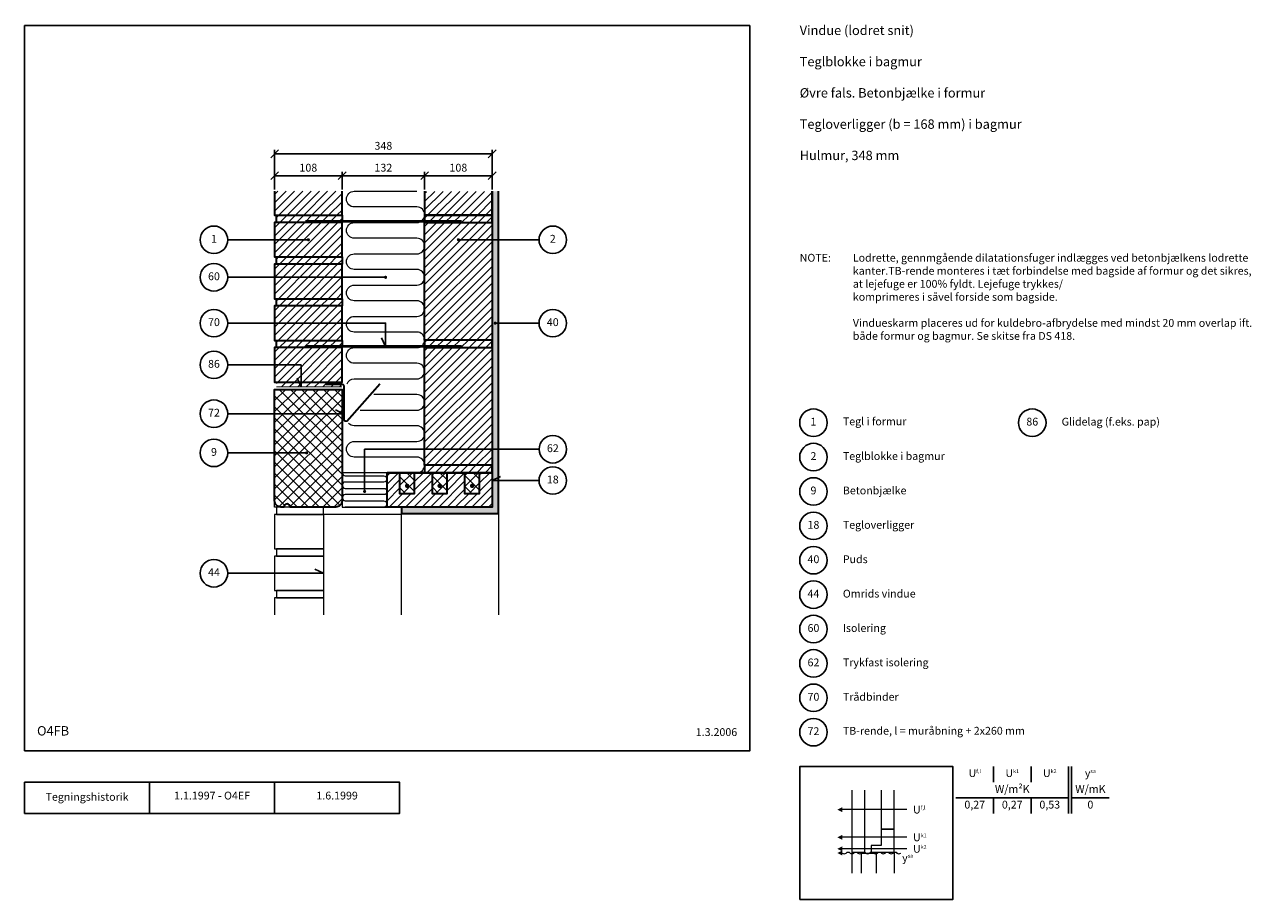
# Model space of a CAD drawing. Extents: x 100 to 2063, y 2 to 1402.
import ezdxf

# ---------------------------------------------------------------- set-up
doc = ezdxf.new("R2010")
doc.units = 0
doc.header["$MEASUREMENT"] = 0
doc.layers.get('0').update_dxf_attribs({"linetype": 'CONTINUOUS'})
doc.layers.get('DEFPOINTS').update_dxf_attribs({"linetype": 'CONTINUOUS'})
for name, color, linetype, lineweight in [('A09-H--', 7, 'CONTINUOUS', 25), ('A99---O', 8, 'CONTINUOUS', 18), ('A99--M-', 14, 'CONTINUOUS', 25), ('A99--S-', 8, 'CONTINUOUS', 13), ('A99--T-', 7, 'CONTINUOUS', 25), ('A99-A--', 33, 'CONTINUOUS', 35), ('A99-B--', 114, 'CONTINUOUS', 35), ('A99-I--', 40, 'CONTINUOUS', 18), ('A99-M--', 34, 'CONTINUOUS', 35), ('A99-S--', 144, 'CONTINUOUS', 25)]:
    doc.layers.add(name, color=color, linetype=linetype, lineweight=lineweight)
doc.styles.add('arial', font='ARIAL.TTF')
doc.styles.add('ROMANS', font='SIMPLEX.SHX')
doc.dimstyles.new('ISO-25', dxfattribs={"dimtxt": 2.5, "dimasz": 2.5, "dimexe": 1.25, "dimexo": 0.625, "dimtad": 1, "dimtih": 1, "dimdec": 4, "dimdsep": 46, "dimtxsty": 'Standard', "dimcen": 2.5, "dimadec": 0, "dimazin": 0, "dimtfac": 1, "dimtdec": 4, "dimtmove": 0, "dimatfit": 3, "dimfxl": 0, "dimtvp": 1, "dimtolj": 1, "dimtzin": 0, "dimarcsym": 0})

# ---------------------------------------------------------------- blocks, each defined once
blk = doc.blocks.new('*X5')
at = {"color": 0}
for p, q in [((500, 1123.1), (531.9, 1155)), ((500, 1136.4), (518.6, 1155)), ((500, 1149.7), (505.3, 1155)), ((506.8, 1116.7), (545.1, 1155)), ((520, 1116.7), (558.4, 1155)), ((533.3, 1116.7), (571.6, 1155)), ((546.6, 1116.7), (584.9, 1155)), ((559.8, 1116.7), (598.2, 1155)), ((573.1, 1116.7), (608, 1151.6)), ((586.3, 1116.7), (608, 1138.3)), ((599.6, 1116.7), (608, 1125.1)), ((500, 1056.8), (548.2, 1105)), ((500, 1070.1), (534.9, 1105)), ((500, 1083.4), (521.6, 1105)), ((500, 1096.6), (508.4, 1105)), ((503, 1112.9), (506.8, 1116.7)), ((506.4, 1050), (561.4, 1105)), ((508.4, 1105), (520, 1116.7)), ((519.7, 1050), (574.7, 1105)), ((521.6, 1105), (533.3, 1116.7)), ((532.9, 1050), (587.9, 1105)), ((534.9, 1105), (546.6, 1116.7)), ((546.2, 1050), (601.2, 1105)), ((548.2, 1105), (559.8, 1116.7)), ((561.4, 1105), (573.1, 1116.7)), ((574.7, 1105), (586.3, 1116.7)), ((587.9, 1105), (599.6, 1116.7)), ((601.2, 1105), (608, 1111.8)), ((559.4, 1050), (608, 1098.6)), ((572.7, 1050), (608, 1085.3)), ((586, 1050), (608, 1072)), ((503, 1046.6), (506.4, 1050)), ((508, 1038.3), (519.7, 1050)), ((521.3, 1038.3), (532.9, 1050)), ((534.5, 1038.3), (546.2, 1050)), ((547.8, 1038.3), (559.4, 1050)), ((561, 1038.3), (572.7, 1050)), ((574.3, 1038.3), (586, 1050)), ((587.6, 1038.3), (599.2, 1050)), ((599.2, 1050), (608, 1058.8)), ((600.8, 1038.3), (608, 1045.5)), ((500, 990.6), (547.8, 1038.3)), ((500, 1003.8), (534.5, 1038.3)), ((500, 1017.1), (521.3, 1038.3)), ((500, 1030.3), (508, 1038.3)), ((506, 983.3), (561, 1038.3)), ((519.3, 983.3), (574.3, 1038.3)), ((532.6, 983.3), (587.6, 1038.3)), ((545.8, 983.3), (600.8, 1038.3)), ((559.1, 983.3), (608, 1032.3)), ((572.3, 983.3), (608, 1019)), ((585.6, 983.3), (608, 1005.7)), ((503, 980.3), (506, 983.3)), ((507.6, 971.7), (519.3, 983.3)), ((520.9, 971.7), (532.6, 983.3)), ((534.1, 971.7), (545.8, 983.3)), ((547.4, 971.7), (559.1, 983.3)), ((560.7, 971.7), (572.3, 983.3)), ((573.9, 971.7), (585.6, 983.3)), ((587.2, 971.7), (598.8, 983.3)), ((598.8, 983.3), (608, 992.5)), ((500, 937.5), (534.1, 971.7)), ((500, 950.8), (520.9, 971.7)), ((500, 964), (507.6, 971.7)), ((500, 924.3), (547.4, 971.7)), ((505.7, 916.7), (560.7, 971.7)), ((518.9, 916.7), (573.9, 971.7)), ((532.2, 916.7), (587.2, 971.7)), ((545.4, 916.7), (600.4, 971.7)), ((558.7, 916.7), (608, 966)), ((600.4, 971.7), (608, 979.2)), ((572, 916.7), (608, 952.7)), ((585.2, 916.7), (608, 939.5)), ((598.5, 916.7), (608, 926.2)), ((500, 897.7), (507.3, 905)), ((500, 884.5), (520.5, 905)), ((500, 871.2), (533.8, 905)), ((500, 858), (547, 905)), ((503, 914), (505.7, 916.7)), ((505.3, 850), (560.3, 905)), ((507.3, 905), (518.9, 916.7)), ((518.5, 850), (573.5, 905)), ((520.5, 905), (532.2, 916.7)), ((531.8, 850), (586.8, 905)), ((533.8, 905), (545.4, 916.7)), ((545.1, 850), (600.1, 905)), ((547, 905), (558.7, 916.7)), ((560.3, 905), (572, 916.7)), ((573.5, 905), (585.2, 916.7)), ((586.8, 905), (598.5, 916.7)), ((600.1, 905), (608, 912.9)), ((558.3, 850), (608, 899.7)), ((571.6, 850), (608, 886.4)), ((584.8, 850), (608, 873.2)), ((503, 847.7), (505.3, 850)), ((510.9, 842.3), (518.5, 850)), ((524.1, 842.3), (531.8, 850)), ((537.4, 842.3), (545.1, 850)), ((550.7, 842.3), (558.3, 850)), ((563.9, 842.3), (571.6, 850)), ((577.2, 842.3), (584.8, 850)), ((590.4, 842.3), (598.1, 850)), ((598.1, 850), (608, 859.9)), ((603.7, 842.3), (608, 846.6))]:
    blk.add_line(p, q, dxfattribs=at)
blk = doc.blocks.new('*X4')
at = {"color": 0}
for p, q in [((783.6, 1207.9), (813.2, 1237.4)), ((783.6, 1221.1), (799.9, 1237.4)), ((783.6, 1234.4), (786.6, 1237.4)), ((788.4, 1199.4), (826.4, 1237.4)), ((801.7, 1199.4), (839.7, 1237.4)), ((814.9, 1199.4), (852.9, 1237.4)), ((828.2, 1199.4), (866.2, 1237.4)), ((841.4, 1199.4), (879.4, 1237.4)), ((854.7, 1199.4), (891.6, 1236.3)), ((868, 1199.4), (891.6, 1223.1)), ((783.6, 1194.6), (788.4, 1199.4)), ((789.7, 1187.4), (801.7, 1199.4)), ((802.9, 1187.4), (814.9, 1199.4)), ((816.2, 1187.4), (828.2, 1199.4)), ((829.4, 1187.4), (841.4, 1199.4)), ((842.7, 1187.4), (854.7, 1199.4)), ((856, 1187.4), (868, 1199.4)), ((869.2, 1187.4), (881.2, 1199.4)), ((881.2, 1199.4), (891.6, 1209.8)), ((783.6, 1088.6), (882.5, 1187.4)), ((783.6, 1101.8), (869.2, 1187.4)), ((783.6, 1115.1), (856, 1187.4)), ((783.6, 1128.3), (842.7, 1187.4)), ((783.6, 1141.6), (829.4, 1187.4)), ((783.6, 1154.8), (816.2, 1187.4)), ((783.6, 1168.1), (802.9, 1187.4)), ((783.6, 1181.4), (789.7, 1187.4)), ((783.6, 1075.3), (891.6, 1183.3)), ((882.5, 1187.4), (891.6, 1196.6)), ((783.6, 1062), (891.6, 1170)), ((783.6, 1048.8), (891.6, 1156.8)), ((783.6, 1035.5), (891.6, 1143.5)), ((783.6, 1022.3), (891.6, 1130.3)), ((783.6, 1009), (891.6, 1117)), ((787.3, 999.4), (891.6, 1103.7)), ((800.5, 999.4), (891.6, 1090.5)), ((813.8, 999.4), (891.6, 1077.2)), ((827.1, 999.4), (891.6, 1064)), ((840.3, 999.4), (891.6, 1050.7)), ((853.6, 999.4), (891.6, 1037.5)), ((866.8, 999.4), (891.6, 1024.2)), ((880.1, 999.4), (891.6, 1010.9)), ((783.6, 995.7), (787.3, 999.4)), ((783.6, 956), (815.1, 987.4)), ((783.6, 969.2), (801.8, 987.4)), ((783.6, 982.5), (788.5, 987.4)), ((783.6, 942.7), (828.3, 987.4)), ((783.6, 929.5), (841.6, 987.4)), ((783.6, 916.2), (854.8, 987.4)), ((783.6, 902.9), (868.1, 987.4)), ((783.6, 889.7), (881.4, 987.4)), ((783.6, 876.4), (891.6, 984.4)), ((788.5, 987.4), (800.5, 999.4)), ((801.8, 987.4), (813.8, 999.4)), ((815.1, 987.4), (827.1, 999.4)), ((828.3, 987.4), (840.3, 999.4)), ((841.6, 987.4), (853.6, 999.4)), ((854.8, 987.4), (866.8, 999.4)), ((868.1, 987.4), (880.1, 999.4)), ((881.4, 987.4), (891.6, 997.7)), ((783.6, 863.2), (891.6, 971.2)), ((783.6, 849.9), (891.6, 957.9)), ((783.6, 836.6), (891.6, 944.6)), ((783.6, 823.4), (891.6, 931.4)), ((783.6, 810.1), (891.6, 918.1)), ((786.2, 799.4), (891.6, 904.9)), ((799.4, 799.4), (891.6, 891.6)), ((812.7, 799.4), (891.6, 878.4)), ((825.9, 799.4), (891.6, 865.1)), ((839.2, 799.4), (891.6, 851.8)), ((852.5, 799.4), (891.6, 838.6)), ((865.7, 799.4), (891.6, 825.3)), ((879, 799.4), (891.6, 812.1)), ((783.6, 796.9), (786.2, 799.4)), ((787.4, 787.4), (799.4, 799.4)), ((800.7, 787.4), (812.7, 799.4)), ((813.9, 787.4), (825.9, 799.4)), ((827.2, 787.4), (839.2, 799.4)), ((840.5, 787.4), (852.5, 799.4)), ((853.7, 787.4), (865.7, 799.4)), ((867, 787.4), (879, 799.4)), ((880.2, 787.4), (891.6, 798.8))]:
    blk.add_line(p, q, dxfattribs=at)
blk = doc.blocks.new('_OBLIQUE')
at = {"color": 0, "linetype": 'ByBlock'}
blk.add_line((-0.5, -0.5), (0.5, 0.5), dxfattribs=at)
blk = doc.blocks.new('*D6')
at = {"layer": 'A99--M-', "color": 0, "lineweight": -2}
for p, q in [((500, 1138.1), (500, 1201.2)), ((848, 1138.1), (848, 1201.2)), ((500, 1195), (848, 1195))]:
    blk.add_line(p, q, dxfattribs=at)
at = {"layer": 'DEFPOINTS', "color": 0}
for p in [(848, 1195), (500, 1135), (848, 1135)]:
    blk.add_point(p, dxfattribs=at)
at = {"layer": 'A99--M-', "color": 0, "lineweight": -2, "xscale": 12.5, "yscale": 12.5, "zscale": 12.5, "rotation": 180}
blk.add_blockref('_OBLIQUE', (500, 1195), dxfattribs=at)
at = {"layer": 'A99--M-', "color": 0, "lineweight": -2, "xscale": 12.5, "yscale": 12.5, "zscale": 12.5}
blk.add_blockref('_OBLIQUE', (848, 1195), dxfattribs=at)
at = {"layer": 'A99--M-', "color": 0, "insert": (674, 1207.8), "char_height": 12.5, "attachment_point": 5, "style": 'arial'}
blk.add_mtext('\\A1;348', dxfattribs=at)
blk = doc.blocks.new('*D7')
at = {"layer": 'A99--M-', "color": 0, "lineweight": -2}
for p, q in [((740, 1138.1), (740, 1166.2)), ((740, 1160), (848, 1160)), ((848, 1138.1), (848, 1166.2))]:
    blk.add_line(p, q, dxfattribs=at)
at = {"layer": 'DEFPOINTS', "color": 0}
for p in [(848, 1160), (740, 1135), (848, 1135)]:
    blk.add_point(p, dxfattribs=at)
at = {"layer": 'A99--M-', "color": 0, "lineweight": -2, "xscale": 12.5, "yscale": 12.5, "zscale": 12.5, "rotation": 180}
blk.add_blockref('_OBLIQUE', (740, 1160), dxfattribs=at)
at = {"layer": 'A99--M-', "color": 0, "lineweight": -2, "xscale": 12.5, "yscale": 12.5, "zscale": 12.5}
blk.add_blockref('_OBLIQUE', (848, 1160), dxfattribs=at)
at = {"layer": 'A99--M-', "color": 0, "insert": (794, 1172.8), "char_height": 12.5, "attachment_point": 5, "style": 'arial'}
blk.add_mtext('\\A1;108', dxfattribs=at)
blk = doc.blocks.new('*D8')
at = {"layer": 'A99--M-', "color": 0, "lineweight": -2}
for p, q in [((608, 1138.1), (608, 1166.2)), ((608, 1160), (740, 1160)), ((740, 1138.1), (740, 1166.2))]:
    blk.add_line(p, q, dxfattribs=at)
at = {"layer": 'DEFPOINTS', "color": 0}
for p in [(740, 1160), (608, 1135), (740, 1135)]:
    blk.add_point(p, dxfattribs=at)
at = {"layer": 'A99--M-', "color": 0, "lineweight": -2, "xscale": 12.5, "yscale": 12.5, "zscale": 12.5, "rotation": 180}
blk.add_blockref('_OBLIQUE', (608, 1160), dxfattribs=at)
at = {"layer": 'A99--M-', "color": 0, "lineweight": -2, "xscale": 12.5, "yscale": 12.5, "zscale": 12.5}
blk.add_blockref('_OBLIQUE', (740, 1160), dxfattribs=at)
at = {"layer": 'A99--M-', "color": 0, "insert": (674, 1172.8), "char_height": 12.5, "attachment_point": 5, "style": 'arial'}
blk.add_mtext('\\A1;132', dxfattribs=at)
blk = doc.blocks.new('*D9')
at = {"layer": 'A99--M-', "color": 0, "lineweight": -2}
for p, q in [((500, 1138.1), (500, 1166.2)), ((500, 1160), (608, 1160)), ((608, 1138.1), (608, 1166.2))]:
    blk.add_line(p, q, dxfattribs=at)
at = {"layer": 'DEFPOINTS', "color": 0}
for p in [(608, 1160), (500, 1135), (608, 1135)]:
    blk.add_point(p, dxfattribs=at)
at = {"layer": 'A99--M-', "color": 0, "lineweight": -2, "xscale": 12.5, "yscale": 12.5, "zscale": 12.5, "rotation": 180}
blk.add_blockref('_OBLIQUE', (500, 1160), dxfattribs=at)
at = {"layer": 'A99--M-', "color": 0, "lineweight": -2, "xscale": 12.5, "yscale": 12.5, "zscale": 12.5}
blk.add_blockref('_OBLIQUE', (608, 1160), dxfattribs=at)
at = {"layer": 'A99--M-', "color": 0, "insert": (554, 1172.8), "char_height": 12.5, "attachment_point": 5, "style": 'arial'}
blk.add_mtext('\\A1;108', dxfattribs=at)

msp = doc.modelspace()

# ---------------------------------------------------------------- hatches: boundary and pattern name
at = {"layer": 'A99--S-'}
h = msp.add_hatch(dxfattribs=at)
h.set_pattern_fill('AR-SAND', color=256, scale=5, style=0)
h.paths.add_polyline_path([(858, 1135), (848, 1135), (848, 1057.5), (858, 1057.5)])
h.paths.add_polyline_path([(858, 1057.5), (848, 1057.5), (848, 722.5), (858, 722.5), (858, 924.16667), (854.25, 924.16667, -1), (851.75, 924.16667, -1), (854.25, 924.16667), (858, 924.16667)])
h.paths.add_polyline_path([(858, 722.5), (848, 722.5), (848, 672.5), (858, 677.16308)])
h.paths.add_polyline_path([(858, 677.16308), (848, 672.5), (858, 672.5)])
h.paths.add_polyline_path([(858, 672.5), (848, 672.5), (848, 630), (703, 630), (703, 620), (858, 620)])
at = {"layer": 'A99--S-', "linetype": 'Continuous'}
h = msp.add_hatch(dxfattribs=at)
h.set_pattern_fill('ANSI37', color=256, scale=100, style=0)
h.paths.add_polyline_path([(500, 818.33333), (500, 640, 0.4142135624), (510, 630), (515, 630, -0.4142135624), (520, 635, -0.4142135624), (525, 630), (598, 630, 0.4142135624), (608, 640), (608, 818.33333)])
at = {"layer": 'A99--S-'}
h = msp.add_hatch(dxfattribs=at)
h.set_pattern_fill('ANSI31', color=256, scale=75, style=0)
h.paths.add_polyline_path([(848, 685), (828, 685), (828, 652), (804, 652), (804, 685), (776, 685), (776, 652), (752, 652), (752, 685), (724, 685), (724, 652), (700, 652), (700, 685), (680, 685), (680, 630), (848, 630)])
at = {"layer": 'A99--S-', "linetype": 'Continuous'}
h = msp.add_hatch(dxfattribs=at)
h.set_pattern_fill('ANSI37', color=256, scale=100, style=0)
h.paths.add_polyline_path([(724, 652), (724, 685), (700, 685), (700, 652)])
h.paths.add_polyline_path([(710.25, 664, -1), (713.75, 664, -1)], flags=16)
h.paths.add_polyline_path([(752, 652), (776, 652), (776, 685), (752, 685)])
h.paths.add_polyline_path([(762.25, 664, -1), (765.75, 664, -1)], flags=16)
h.paths.add_polyline_path([(828, 652), (828, 685), (804, 685), (804, 652)])
h.paths.add_polyline_path([(814.25, 664, -1), (817.75, 664, -1)], flags=16)

# ---------------------------------------------------------------- linework, layer by layer
at = {"color": 8, "lineweight": 13}
for points in [[(1423.31922, 177.43298), (1423.31922, 78.14912), (1444.41297, 78.14912), (1444.41297, 177.43298)], [(1470.19422, 177.43298), (1470.19422, 114.93298), (1491.28797, 114.93298), (1491.28797, 177.43298)], [(1511.28797, 146.18298), (1511.28797, 146.18298), (1408.08484, 146.18298)], [(1511.28797, 101.91215), (1511.28797, 101.91215), (1408.08484, 101.91215)], [(1511.28797, 83.52022), (1511.28797, 83.52022), (1408.08484, 83.52022)], [(1423.31922, 78.14912), (1423.31922, 44.45772)], [(1462.96765, 44.45772), (1462.96765, 75.87048), (1438.55359, 75.87048), (1438.55359, 44.45772)], [(1491.28797, 78.14912), (1491.28797, 44.45772)]]:
    msp.add_lwpolyline(points, dxfattribs=at)
for points, format in [([(1400.27234, 146.18298, 0, 7.8125, 0), (1408.08484, 146.18298, 7.8125, 7.8125, 0)], "xyseb"), ([(1400.27234, 101.91215, 0, 7.8125, 0), (1408.08484, 101.91215, 7.8125, 7.8125, 0)], "xyseb"), ([(1400.27234, 83.52022, 0, 7.8125, 0), (1408.08484, 83.52022, 7.8125, 7.8125, 0)], "xyseb"), ([(1400.27234, 76.76655, 0, 7.8125, 0), (1408.08484, 76.76655, 7.8125, 7.8125, 0)], "xyseb"), ([(1408.08484, 76.76655, 0.4068960914), (1414.33484, 76.76655, -0.5), (1420.58484, 76.76655, 0.4068960914), (1426.83484, 76.76655, -0.5), (1433.08484, 76.76655, 0.4068960914), (1439.33484, 76.76655, -0.5), (1445.58484, 76.76655, 0.4068960914), (1451.83484, 76.76655, -0.5), (1458.08484, 76.76655, 0.4068960914), (1464.33484, 76.76655, -0.5), (1470.58484, 76.76655, 0.4068960914), (1476.83484, 76.76655, -0.5), (1483.08484, 76.76655, 0.4068960914), (1489.33484, 76.76655, -0.5), (1495.58484, 76.76655, 0.4068960914), (1501.83484, 76.76655)], "xyb")]:
    msp.add_lwpolyline(points, format=format, dxfattribs=at)
msp.add_lwpolyline([(1491.28797, 114.93298), (1470.19422, 114.93298), (1470.19422, 88.89131), (1454.17859, 88.89131), (1454.17859, 78.14912), (1491.28797, 78.14912)], close=True, dxfattribs=at)
at = {"layer": 'A09-H--'}
for points in [[(100, 240), (1260, 240), (1260, 1400), (100, 1400)], [(1340, 2.5), (1585, 2.5), (1585, 215), (1340, 215)], [(100, 190), (500, 190), (500, 140), (100, 140)]]:
    msp.add_lwpolyline(points, close=True, dxfattribs=at)
for points in [[(1650, 215), (1650, 190)], [(1650, 215), (1650, 190)], [(1710, 215), (1710, 190)], [(1770, 140), (1770, 215)], [(1775, 215), (1775, 140)], [(300, 140), (300, 190)], [(500, 190), (700, 190), (700, 140), (500, 140)], [(1590, 165), (1770, 165)], [(1650, 165), (1650, 140)], [(1710, 165), (1710, 140)], [(1775, 165), (1835, 165)]]:
    msp.add_lwpolyline(points, dxfattribs=at)
at = {"layer": 'A99---O'}
for points in [[(510, 630), (500, 630), (500, 640)], [(578, 630), (503, 630), (503, 618.33333), (578, 618.33333)], [(578, 618.33333), (578, 630)], [(703, 630), (848, 630)], [(703, 618.33333), (703, 630)], [(578, 618.33333), (500, 618.33333), (500, 563.33333), (578, 563.33333)], [(703, 457.5), (703, 618.33333), (578, 618.33333), (578, 457.5)], [(858, 620), (858, 457.5)], [(578, 551.66667), (500, 551.66667), (500, 496.66667), (578, 496.66667)], [(578, 563.33333), (503, 563.33333), (503, 551.66667), (578, 551.66667)], [(578, 496.66667), (503, 496.66667), (503, 485), (578, 485)], [(578, 485), (500, 485), (500, 457.5)]]:
    msp.add_lwpolyline(points, dxfattribs=at)
at = {"layer": 'A99--T-'}
for p, q in [((554, 1057.5), (425, 1057.5)), ((794, 1057.5), (923, 1057.5)), ((677.5, 997.5), (425, 997.5)), ((851.75, 924.16667), (923, 924.16667)), ((551.25, 716.66667), (425, 716.66667))]:
    msp.add_line(p, q, dxfattribs=at)
at = {"layer": 'A99--T-', "const_width": 2.5}
for points in [[(552.75, 1057.5, 1), (555.25, 1057.5, 1)], [(792.75, 1057.5, 1), (795.25, 1057.5, 1)], [(676.25, 997.5, 1), (678.75, 997.5, 1)], [(851.75, 924.16667, 1), (854.25, 924.16667, 1)], [(550, 716.66667, 1), (552.5, 716.66667, 1)], [(642.75, 655, 1), (645.25, 655, 1)]]:
    msp.add_lwpolyline(points, format="xyb", close=True, dxfattribs=at)
at = {"layer": 'A99--T-'}
for points in [[(425, 924.16667), (677.5, 924.16667), (677.5, 887), (671.16073, 900.59462)], [(425, 857.5), (542.375, 857.5), (542.375, 822.33333), (536.03573, 835.92795)], [(425, 779.38253), (611, 779.38253), (597.40538, 785.7218)], [(923.0911, 722.5), (644, 722.5), (644, 655)], [(923, 672.5), (848, 672.5), (861.59462, 678.83927)], [(425, 524.16667), (578, 524.16667), (564.40538, 530.50594)]]:
    msp.add_lwpolyline(points, dxfattribs=at)
for centre in [(403, 1057.5), (945, 1057.5), (403, 997.5), (403, 924.16667), (945, 924.16667), (403, 857.5), (403, 779.38253), (1362, 765), (1712, 765), (403, 716.66667), (945.0911, 722.5), (1362, 710), (945, 672.5), (1362, 655), (1362, 600), (1362, 545), (403, 524.16667), (1362, 490), (1362, 435), (1362, 380), (1362, 325), (1362, 270)]:
    msp.add_circle(centre, 22, dxfattribs=at)
at = {"layer": 'A99-A--', "const_width": 2}
msp.add_lwpolyline([(503, 822.33333), (608, 822.33333)], dxfattribs=at)
at = {"layer": 'A99-B--'}
msp.add_lwpolyline([(848, 1135), (848, 630), (703, 630), (703, 620), (858, 620), (858, 620), (858, 1135)], dxfattribs=at)
msp.add_lwpolyline([(510, 630, -0.4142135624), (500, 640), (500, 818.33333), (608, 818.33333), (608, 640, -0.4142135624), (598, 630), (525, 630, 0.4142135624), (520, 635, 0.4142135624), (515, 630)], format="xyb", close=True, dxfattribs=at)
at = {"layer": 'A99-I--'}
for points in [[(615.91794, 827.20168, -0.305280065), (627.5, 835), (727.5, 835, 1), (727.5, 860), (627.5, 860, -1), (627.5, 885), (727.5, 885, 1), (727.5, 910), (627.5, 910, -1), (627.5, 935), (727.5, 935, 1), (727.5, 960), (627.5, 960, -1), (627.5, 985), (727.5, 985, 1), (727.5, 1010), (627.5, 1010, -1), (627.5, 1035), (727.5, 1035, 1), (727.5, 1060), (627.5, 1060, -1), (627.5, 1085), (727.5, 1085, 1), (727.5, 1110), (627.5, 1110, -1), (627.5, 1135), (727.5, 1135)], [(636.68477, 785), (727.5, 785, 1), (727.5, 810), (658.8029, 810, -1)], [(727.5, 685, 1), (727.5, 710), (627.5, 710, -1), (627.5, 735), (727.5, 735, 1), (727.5, 760), (627.5, 760, -0.2192892443), (617.99857, 764.37763)], [(608, 685, 0.4142135624), (613, 680), (675, 680, -1), (675, 670), (613, 670, 1), (613, 660), (675, 660, -1), (675, 650), (613, 650, 1), (613, 640), (675, 640, -1), (675, 630), (613, 630)]]:
    msp.add_lwpolyline(points, format="xyb", dxfattribs=at)
msp.add_lwpolyline([(680, 685), (608, 685), (608, 630), (680, 630)], close=True, dxfattribs=at)
at = {"layer": 'A99-M--'}
for points in [[(500, 1135), (500, 1096.66667), (608, 1096.66667), (608, 1135)], [(740, 1135), (740, 1097), (848, 1097), (848, 1135)], [(848, 685), (848, 630), (680, 630), (680, 685), (700, 685), (700, 652), (724, 652), (724, 685), (752, 685), (752, 652), (776, 652), (776, 685), (804, 685), (804, 652), (828, 652), (828, 685), (848, 685), (680, 685)]]:
    msp.add_lwpolyline(points, dxfattribs=at)
for points in [[(608, 1085), (500, 1085), (500, 1030), (608, 1030)], [(608, 1085), (503, 1085), (503, 1096.66667), (608, 1096.66667)], [(740, 1097), (740, 1085), (848, 1085), (848, 1097)], [(848, 1085), (848, 897), (740, 897), (740, 1085)], [(608, 1018.33333), (503, 1018.33333), (503, 1030), (608, 1030)], [(608, 1018.33333), (500, 1018.33333), (500, 963.33333), (608, 963.33333)], [(608, 951.66667), (503, 951.66667), (503, 963.33333), (608, 963.33333)], [(608, 951.66667), (500, 951.66667), (500, 896.66667), (608, 896.66667)], [(608, 885), (500, 885), (500, 830), (608, 830)], [(608, 885), (503, 885), (503, 896.66667), (608, 896.66667)], [(740, 897), (740, 885), (848, 885), (848, 897)], [(848, 885), (848, 697), (740, 697), (740, 885)], [(740, 697), (740, 685), (848, 685), (848, 697)], [(848, 630), (680, 630), (680, 685), (848, 685)]]:
    msp.add_lwpolyline(points, close=True, dxfattribs=at)
at = {"layer": 'A99-S--', "const_width": 4}
for points in [[(549, 1087), (799, 1087)], [(549, 887), (799, 887)]]:
    msp.add_lwpolyline(points, dxfattribs=at)
at = {"layer": 'A99-S--', "const_width": 3}
msp.add_lwpolyline([(668.68089, 827.20168), (616.66522, 768.40866, -0.6872809586), (611, 770.58333), (611, 823.08333, 0.4142135624), (607.75, 826.33333), (581.75, 826.33333)], format="xyb", dxfattribs=at)
at = {"layer": 'A99-S--', "const_width": 3.5}
for points in [[(713.75, 664, -1), (710.25, 664, -1)], [(765.75, 664, -1), (762.25, 664, -1)], [(817.75, 664, -1), (814.25, 664, -1)]]:
    msp.add_lwpolyline(points, format="xyb", close=True, dxfattribs=at)

# ---------------------------------------------------------------- block references
at = {"layer": 'A99--S-'}
for name, p in [('*X5', (0, -20)), ('*X4', (-43.61685, -102.42238))]:
    msp.add_blockref(name, p, dxfattribs=at)

# ---------------------------------------------------------------- texts
at = {"layer": 'A09-H--'}
for s, insert, char_height, width, attachment_point, style in [('Vindue (lodret snit)\\P\\PTeglblokke i bagmur\\P\\PØvre fals. Betonbjælke i formur\\P\\PTegloverligger (b = 168 mm) i bagmur\\P\\PHulmur, 348 mm', (1340, 1400), 15, 1168.3174, 1, 'arial'), ('O4FB', (120, 260), 15, 1168.3174, 7, 'arial'), ('U{\\H0.5x;f,l}', (1620, 204.58333), 12.5, 375.6087, 5, 'arial'), ('U{\\H0.5x;k1}', (1680, 204.58333), 12.5, 375.6087, 5, 'arial'), ('U{\\H0.5x;k2}', (1740, 204.58333), 12.5, 375.6087, 5, 'arial'), ('{\\fGreekS|b0|i0|c0|p0;y\\fArial|b0|i0|c0|p34;\\H0.5x;sa}', (1805, 204.58333), 12.5, 375.6087, 5, 'ROMANS'), ('W/m²K', (1680, 177.5), 12.5, 375.6087, 5, 'arial'), ('W/mK', (1805, 177.5), 12.5, 375.6087, 5, 'arial'), ('Tegningshistorik', (200, 165), 12.5, 375.6087, 5, 'arial'), ('1.1.1997 - O4EF', (400, 167), 12.5, 375.6087, 5, 'arial'), ('1.6.1999', (600, 167), 12.5, 375.6087, 5, 'arial'), ('0,27', (1620, 152.5), 12.5, 375.6087, 5, 'arial'), ('0,27', (1680, 152.5), 12.5, 375.6087, 5, 'arial'), ('0,53', (1740, 152.5), 12.5, 375.6087, 5, 'arial'), ('0', (1805, 152.5), 12.5, 375.6087, 5, 'arial'), ('U{\\H0.5x;f,l}', (1521.28797, 146.18298), 12.5, 375.6087, 4, 'arial'), ('U{\\H0.5x;k1}', (1521.28797, 101.91215), 12.5, 375.6087, 4, 'arial'), ('U{\\H0.5x;k2}', (1521.28797, 83.52022), 12.5, 375.6087, 4, 'arial'), ('{\\fGreekS|b0|i0|c0|p0;y\\fArial|b0|i0|c0|p34;\\H0.5x;sa}', (1512.65701, 75.44095), 12.5, 375.6087, 2, 'ROMANS')]:
    msp.add_mtext(s, dxfattribs=dict(at, insert=insert, char_height=char_height, width=width, attachment_point=attachment_point, style=style))
at = {"layer": 'A99--T-', "style": 'arial'}
msp.add_text('Tegl i formur', height=12.5, dxfattribs=at).set_placement((1409, 760.83333))
at = {"layer": 'A99--T-', "char_height": 12.5, "style": 'arial'}
for s, insert, width, attachment_point in [('{1}', (403, 1057.5), 109.2642, 5), ('{2}', (945, 1057.5), 109.2642, 5), ('{NOTE:}', (1340, 1035), 1297.1378, 1), ('{NOTE:}', (1340, 1035), 1297.1378, 1), ('Lodrette, gennmgående dilatationsfuger indlægges ved betonbjælkens lodrette kanter.\\P\\PTB-rende monteres i tæt forbindelse med bagside af formur og det sikres, at lejefuge er 100% fyldt. Lejefuge trykkes/\\Pkomprimeres i såvel forside som bagside.\\P\\PVindueskarm placeres ud for kuldebro-afbrydelse med mindst 20 mm overlap ift. både formur og bagmur. Se skitse fra DS 418.', (1425, 1035), 650, 1), ('{60}', (403, 997.5), 109.2642, 5), ('{70}', (403, 924.16667), 109.2642, 5), ('{40}', (945, 924.16667), 109.2642, 5), ('86', (403, 857.5), 109.2642, 5), ('{72}', (403, 779.38253), 109.2642, 5), ('{1}', (1362, 765), 109.2642, 5), ('86', (1712, 765), 109.2642, 5), ('{Glidelag (f.eks. pap)}', (1759, 765), 300, 4), ('{62}', (945.0911, 722.5), 109.2642, 5), ('9', (403, 716.66667), 166.5882, 5), ('{2}', (1362, 710), 109.2642, 5), ('Teglblokke i bagmur', (1409, 710), 650, 4), ('18', (945, 672.5), 166.5882, 5), ('9', (1362, 655), 109.2642, 5), ('{Betonbjælke}', (1409, 655), 650, 4), ('{Tegloverligger}', (1409, 600), 650, 4), ('18', (1362, 600), 109.2642, 5), ('{40}', (1362, 545), 109.2642, 5), ('{Puds}', (1409, 545), 650, 4), ('{44}', (403, 524.16667), 166.5882, 5), ('{44}', (1362, 490), 109.2642, 5), ('Omrids vindue', (1409, 490), 650, 4), ('{60}', (1362, 435), 109.2642, 5), ('{Isolering}', (1409, 435), 650, 4), ('{62}', (1362, 380), 109.2642, 5), ('{Trykfast isolering}', (1409, 380), 650, 4), ('{Trådbinder}', (1409, 325), 650, 4), ('{70}', (1362, 325), 109.2642, 5), ('1.3.2006', (1240, 260), 375.6087, 9), ('{72}', (1362, 270), 109.2642, 5), ('{TB-rende, l = muråbning + 2x260 mm}', (1409, 270.66667), 650, 4)]:
    msp.add_mtext(s, dxfattribs=dict(at, insert=insert, width=width, attachment_point=attachment_point))

# ---------------------------------------------------------------- dimensions: what is measured, and where the dimension line sits
at = {"layer": 'A99--M-'}
for base, p1, p2, picture, middle in [((848, 1195), (500, 1135), (848, 1135), '*D6', (674, 1207.77285)), ((608, 1160), (500, 1135), (608, 1135), '*D9', (554, 1172.76432)), ((740, 1160), (608, 1135), (740, 1135), '*D8', (674, 1172.77285)), ((848, 1160), (740, 1135), (848, 1135), '*D7', (794, 1172.76432))]:
    dim = msp.add_linear_dim(base=base, p1=p1, p2=p2, dimstyle='ISO-25', override={"dimscale": 5, "dimtad": 0, "dimtih": 0, "dimtxsty": 'arial', "dimblk1": 'OBLIQUE', "dimblk2": 'OBLIQUE', "dimsah": 1}, dxfattribs=at)
    dim.commit()
    dim.dimension.update_dxf_attribs({"geometry": picture, "text_midpoint": middle})

doc.saveas('drawing.dxf')
